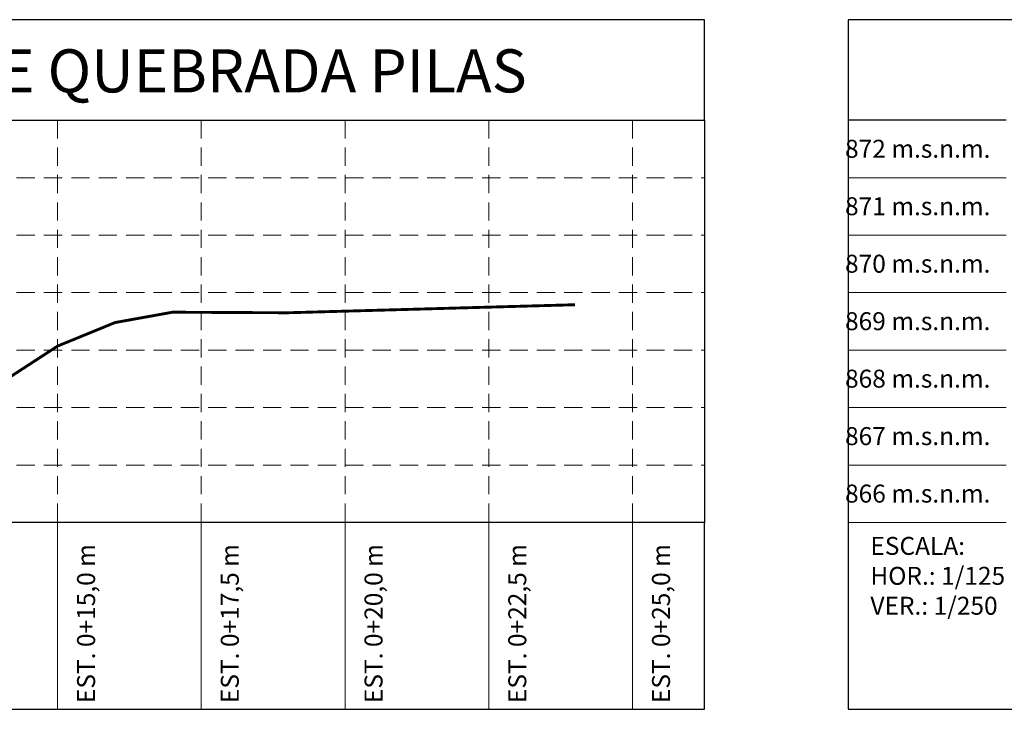
# Model space of a CAD drawing. Units: metres. Extents: x 478900 to 480071, y 1101660 to 1102791.
# Drawn here: x 479719 to 479753, y 1101955 to 1101979 of the extents above; entities that cross this region are included whole.
import ezdxf

# ---------------------------------------------------------------- set-up
doc = ezdxf.new("R2010")
doc.units = ezdxf.units.M
doc.header["$MEASUREMENT"] = 0
doc.linetypes.add('HIDDEN', pattern=[9.525, 6.35, -3.175])
for name, color, linetype, lineweight in [('_C_RIVR_PRFL_HRTL', 81, 'HIDDEN', 13), ('_C_RIVR_PRFL_MARK', 83, 'Continuous', 15), ('_C_RIVR_PRFL_STAN', 80, 'Continuous', 13), ('_C_RIVR_PRFL_TABL', 86, 'Continuous', 30), ('_C_RIVR_PRFL_TEXT', 71, 'Continuous', 13), ('_C_RIVR_PRFL_VRTL', 82, 'HIDDEN', 13)]:
    doc.layers.add(name, color=color, linetype=linetype, lineweight=lineweight)
doc.styles.add('A-TEXT', font='swissc.ttf', dxfattribs={"height": 2.5})
doc.styles.add('A-TILT', font='swissc.ttf', dxfattribs={"height": 6})

msp = doc.modelspace()

# ---------------------------------------------------------------- linework, layer by layer
at = {"layer": '_C_RIVR_PRFL_HRTL', "ltscale": 0.1}
for points in [[(479689.9, 1101973.3), (479742.4, 1101973.3)], [(479689.9, 1101971.3), (479742.4, 1101971.3)], [(479689.9, 1101969.3), (479742.4, 1101969.3)], [(479689.9, 1101967.3), (479742.4, 1101967.3)], [(479689.9, 1101965.3), (479742.4, 1101965.3)], [(479689.9, 1101963.3), (479742.4, 1101963.3)]]:
    msp.add_lwpolyline(points, dxfattribs=at)
at = {"layer": '_C_RIVR_PRFL_MARK', "const_width": 0.1}
msp.add_lwpolyline([(479689.9, 1101971.7), (479693.9, 1101968.8), (479695.9, 1101968.7), (479697.9, 1101968.54), (479699.9, 1101968.44), (479701.9, 1101967.46), (479703.9, 1101966.56), (479705.9, 1101965.54), (479707.9, 1101963.9), (479709.9, 1101963.14), (479711.9, 1101963.12), (479713.9, 1101963.86), (479715.9, 1101964.5), (479717.9, 1101966.14), (479719.9, 1101967.44), (479721.9, 1101968.26), (479723.9, 1101968.62), (479727.9, 1101968.6), (479737.9, 1101968.88)], dxfattribs=at)
at = {"layer": '_C_RIVR_PRFL_STAN'}
for points in [[(479752.9, 1101973.3), (479747.4, 1101973.3)], [(479752.9, 1101971.3), (479747.4, 1101971.3)], [(479752.9, 1101969.3), (479747.4, 1101969.3)], [(479752.9, 1101967.3), (479747.4, 1101967.3)], [(479752.9, 1101965.3), (479747.4, 1101965.3)], [(479752.9, 1101963.3), (479747.4, 1101963.3)], [(479719.9, 1101961.3), (479719.9, 1101954.8)], [(479724.9, 1101961.3), (479724.9, 1101954.8)], [(479729.9, 1101961.3), (479729.9, 1101954.8)], [(479734.9, 1101961.3), (479734.9, 1101954.8)], [(479739.9, 1101961.3), (479739.9, 1101954.8)], [(479752.9, 1101961.3), (479747.4, 1101961.3)]]:
    msp.add_lwpolyline(points, dxfattribs=at)
at = {"layer": '_C_RIVR_PRFL_TABL'}
msp.add_lwpolyline([(479825.4, 1101975.3), (479825.4, 1101978.8), (479747.4, 1101978.8), (479747.4, 1101975.3)], dxfattribs=at)
msp.add_lwpolyline([(479742.4, 1101975.3), (479742.4, 1101961.3), (479689.9, 1101961.3), (479689.9, 1101975.3)], close=True, dxfattribs=at)
at = {"layer": '_C_RIVR_PRFL_VRTL', "ltscale": 0.1}
for points in [[(479719.9, 1101975.3), (479719.9, 1101961.3)], [(479724.9, 1101975.3), (479724.9, 1101961.3)], [(479729.9, 1101975.3), (479729.9, 1101961.3)], [(479734.9, 1101975.3), (479734.9, 1101961.3)], [(479739.9, 1101975.3), (479739.9, 1101961.3)]]:
    msp.add_lwpolyline(points, dxfattribs=at)

# ---------------------------------------------------------------- texts
at = {"layer": '_C_RIVR_PRFL_TEXT', "bg_fill": 2}
for s, insert, char_height, attachment_point, style in [('SECCIÓN (A)TRANSVERSAL DE QUEBRADA PILAS', (479713.4, 1101975.8), 1.5, 8, 'A-TILT'), ('871 m.s.n.m.', (479752.35, 1101971.8), 0.625, 9, 'A-TEXT'), ('870 m.s.n.m.', (479752.35, 1101969.8), 0.625, 9, 'A-TEXT'), ('869 m.s.n.m.', (479752.35, 1101967.8), 0.625, 9, 'A-TEXT'), ('868 m.s.n.m.', (479752.35, 1101965.8), 0.625, 9, 'A-TEXT'), ('867 m.s.n.m.', (479752.35, 1101963.8), 0.625, 9, 'A-TEXT'), ('866 m.s.n.m.', (479752.35, 1101961.8), 0.625, 9, 'A-TEXT')]:
    msp.add_mtext(s, dxfattribs=dict(at, insert=insert, char_height=char_height, attachment_point=attachment_point, style=style))
at = {"layer": '_C_RIVR_PRFL_TEXT', "char_height": 0.625, "attachment_point": 9, "rotation": 90, "style": 'A-TEXT', "bg_fill": 2}
for s, insert in [('EST. 0+15,0 m', (479721.4, 1101960.55)), ('EST. 0+17,5 m', (479726.4, 1101960.55)), ('EST. 0+20,0 m', (479731.4, 1101960.55)), ('EST. 0+22,5 m', (479736.4, 1101960.55)), ('EST. 0+25,0 m', (479741.4, 1101960.55))]:
    msp.add_mtext(s, dxfattribs=dict(at, insert=insert))

# ---------------------------------------------------------------- next in the draw order: linework, layer by layer
at = {"layer": '_C_RIVR_PRFL_TABL'}
for points in [[(479742.4, 1101975.3), (479742.4, 1101978.8), (479684.4, 1101978.8), (479684.4, 1101975.3)], [(479689.9, 1101975.3), (479684.4, 1101975.3), (479684.4, 1101954.8), (479742.4, 1101954.8), (479742.4, 1101961.3)], [(479752.9, 1101975.3), (479747.4, 1101975.3), (479747.4, 1101954.8), (479825.4, 1101954.8), (479825.4, 1101961.3)]]:
    msp.add_lwpolyline(points, dxfattribs=at)

# ---------------------------------------------------------------- next in the draw order: texts
at = {"layer": '_C_RIVR_PRFL_TEXT', "char_height": 0.625, "style": 'A-TEXT', "bg_fill": 2}
for s, insert, attachment_point in [('872 m.s.n.m.', (479752.35, 1101973.8), 9), ('ESCALA:\\PHOR.: 1/125\\PVER.: 1/250', (479748.1755, 1101960.8), 1)]:
    msp.add_mtext(s, dxfattribs=dict(at, insert=insert, attachment_point=attachment_point))

doc.saveas('drawing.dxf')
